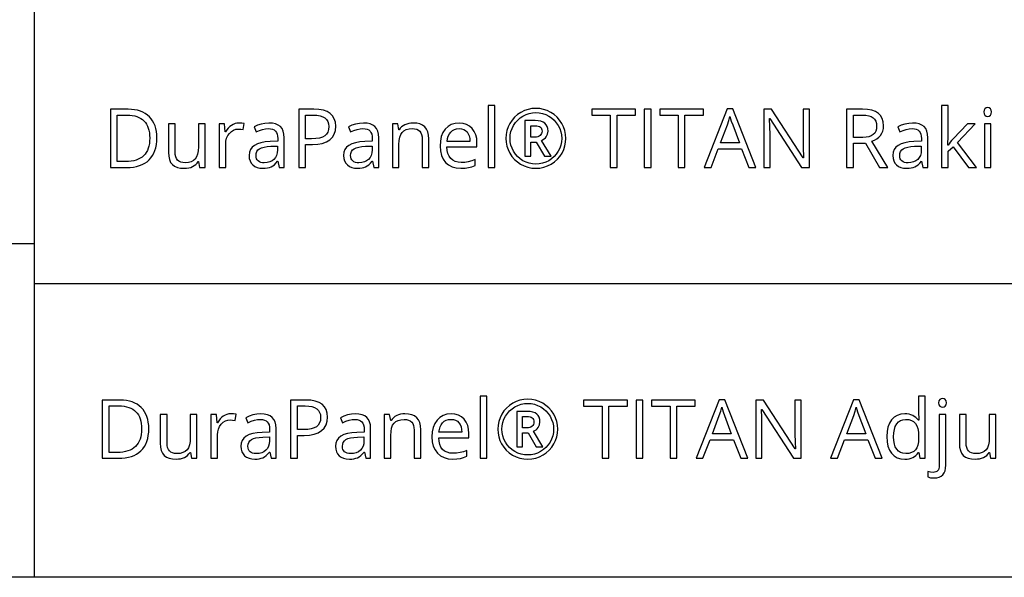
# Model space of a CAD drawing. Extents: x 12 to 689, y 10 to 287.
# Drawn here: x 382 to 416, y 10 to 29 of the extents above; entities that cross this region are included whole.
import ezdxf

# ---------------------------------------------------------------- set-up
doc = ezdxf.new("R2010")
doc.units = 0
doc.header["$LTSCALE"] = 12.7
doc.header["$MEASUREMENT"] = 0
for name, color, linetype in [('ANNOTATION_TEXT', 7, 'CONTINUOUS'), ('BORDER_FRAME', 7, 'CONTINUOUS'), ('TITLE_BLOCK', 7, 'CONTINUOUS')]:
    doc.layers.add(name, color=color, linetype=linetype)

msp = doc.modelspace()

# ---------------------------------------------------------------- linework, layer by layer
at = {"layer": 'ANNOTATION_TEXT', "linetype": 'CONTINUOUS'}
for points in [[(387.156, 25.026), (387.152, 25.138), (387.139, 25.243), (387.119, 25.343), (387.09, 25.436), (387.09, 25.436), (387.054, 25.522), (387.01, 25.603), (386.958, 25.677), (386.898, 25.745), (386.898, 25.745), (386.83, 25.805), (386.756, 25.857), (386.676, 25.901), (386.589, 25.937), (386.589, 25.937), (386.495, 25.966), (386.395, 25.986), (386.289, 25.998), (386.176, 26.002), (386.176, 26.002), (385.566, 26.002), (385.566, 24.011), (386.118, 24.011), (386.239, 24.015), (386.354, 24.027), (386.461, 24.047), (386.56, 24.075), (386.56, 24.075), (386.653, 24.111), (386.739, 24.156), (386.817, 24.209), (386.887, 24.271), (386.887, 24.271), (386.95, 24.34), (387.004, 24.416), (387.05, 24.499), (387.088, 24.59), (387.088, 24.59), (387.117, 24.688), (387.139, 24.793), (387.151, 24.906), (387.156, 25.026), (387.156, 25.026)], [(393.266, 25.422), (393.254, 25.558), (393.218, 25.675), (393.218, 25.675), (393.161, 25.775), (393.079, 25.857), (393.079, 25.857), (392.974, 25.92), (392.845, 25.966), (392.845, 25.966), (392.694, 25.993), (392.519, 26.002), (392.519, 26.002), (392.003, 26.002), (392.003, 24.011), (392.235, 24.011), (392.235, 24.794), (392.469, 24.794), (392.65, 24.804), (392.808, 24.833), (392.808, 24.833), (392.945, 24.885), (393.059, 24.956), (393.059, 24.956), (393.15, 25.046), (393.214, 25.154), (393.214, 25.154), (393.253, 25.279), (393.266, 25.422), (393.266, 25.422)], [(398.705, 24.011), (398.705, 26.13), (398.479, 26.13), (398.479, 24.011), (398.705, 24.011)], [(399.081, 25.006), (399.089, 24.874), (399.114, 24.745), (399.155, 24.621), (399.213, 24.501), (399.213, 24.501), (399.286, 24.389), (399.373, 24.289), (399.472, 24.2), (399.585, 24.124), (399.585, 24.124), (399.706, 24.062), (399.834, 24.017), (399.834, 24.017), (399.967, 23.992), (400.105, 23.983), (400.105, 23.983), (400.244, 23.992), (400.376, 24.019), (400.376, 24.019), (400.505, 24.063), (400.627, 24.125), (400.627, 24.125), (400.74, 24.202), (400.839, 24.29), (400.925, 24.39), (400.998, 24.502), (400.998, 24.502), (401.056, 24.622), (401.097, 24.746), (401.122, 24.874), (401.13, 25.006), (401.13, 25.006), (401.121, 25.142), (401.095, 25.272), (401.052, 25.399), (400.992, 25.52), (400.992, 25.52), (400.917, 25.633), (400.829, 25.733), (400.829, 25.733), (400.729, 25.82), (400.616, 25.895), (400.616, 25.895), (400.495, 25.954), (400.369, 25.997), (400.239, 26.022), (400.105, 26.031), (400.105, 26.031), (399.97, 26.022), (399.839, 25.997), (399.713, 25.954), (399.592, 25.893), (399.592, 25.893), (399.478, 25.818), (399.378, 25.73), (399.378, 25.73), (399.291, 25.63), (399.217, 25.517), (399.217, 25.517), (399.157, 25.396), (399.115, 25.27), (399.089, 25.141), (399.081, 25.006), (399.081, 25.006)], [(402.878, 24.011), (402.878, 25.797), (403.509, 25.797), (403.509, 26.002), (402.015, 26.002), (402.015, 25.797), (402.646, 25.797), (402.646, 24.011), (402.878, 24.011)], [(403.808, 24.011), (404.04, 24.011), (404.04, 26.002), (403.808, 26.002), (403.808, 24.011)], [(405.199, 24.011), (405.199, 25.797), (405.83, 25.797), (405.83, 26.002), (404.337, 26.002), (404.337, 25.797), (404.968, 25.797), (404.968, 24.011), (405.199, 24.011)], [(407.382, 24.011), (407.622, 24.011), (406.838, 26.011), (406.643, 26.011), (405.856, 24.011), (406.09, 24.011), (406.336, 24.644), (407.134, 24.644), (407.382, 24.011)], [(409.451, 24.011), (409.451, 26.002), (409.235, 26.002), (409.235, 24.859), (409.234, 24.809), (409.235, 24.745), (409.238, 24.666), (409.242, 24.573), (409.242, 24.573), (409.246, 24.484), (409.249, 24.415), (409.252, 24.366), (409.254, 24.338), (409.254, 24.338), (409.243, 24.338), (408.157, 26.002), (407.896, 26.002), (407.896, 24.011), (408.109, 24.011), (408.109, 25.143), (408.104, 25.4), (408.088, 25.682), (408.088, 25.682), (408.099, 25.682), (409.187, 24.011), (409.451, 24.011)], [(410.955, 24.839), (411.371, 24.839), (411.853, 24.011), (412.127, 24.011), (411.586, 24.906), (411.68, 24.944), (411.761, 24.99), (411.761, 24.99), (411.829, 25.046), (411.886, 25.109), (411.886, 25.109), (411.93, 25.179), (411.961, 25.257), (411.961, 25.257), (411.98, 25.344), (411.987, 25.44), (411.987, 25.44), (411.976, 25.572), (411.942, 25.686), (411.942, 25.686), (411.887, 25.783), (411.811, 25.862), (411.811, 25.862), (411.712, 25.923), (411.588, 25.967), (411.588, 25.967), (411.441, 25.994), (411.27, 26.002), (411.27, 26.002), (410.724, 26.002), (410.724, 24.011), (410.955, 24.011), (410.955, 24.839)], [(414.19, 24.775), (414.179, 24.775), (414.184, 24.848), (414.187, 24.911), (414.189, 24.964), (414.19, 25.006), (414.19, 25.006), (414.19, 26.13), (413.966, 26.13), (413.966, 24.011), (414.19, 24.011), (414.19, 24.569), (414.36, 24.716), (414.887, 24.011), (415.161, 24.011), (414.514, 24.868), (415.119, 25.504), (414.851, 25.504), (414.368, 24.993), (414.312, 24.929), (414.264, 24.871), (414.223, 24.82), (414.19, 24.775), (414.19, 24.775)], [(415.412, 25.908), (415.421, 25.842), (415.421, 25.842), (415.45, 25.794), (415.45, 25.794), (415.492, 25.765), (415.492, 25.765), (415.545, 25.757), (415.545, 25.757), (415.596, 25.765), (415.596, 25.765), (415.639, 25.794), (415.639, 25.794), (415.668, 25.842), (415.668, 25.842), (415.679, 25.908), (415.679, 25.908), (415.668, 25.974), (415.668, 25.974), (415.639, 26.021), (415.639, 26.021), (415.596, 26.049), (415.596, 26.049), (415.545, 26.058), (415.545, 26.058), (415.492, 26.049), (415.492, 26.049), (415.45, 26.021), (415.45, 26.021), (415.421, 25.975), (415.421, 25.975), (415.412, 25.908), (415.412, 25.908)], [(386.911, 25.017), (386.907, 24.92), (386.897, 24.829), (386.881, 24.745), (386.857, 24.666), (386.857, 24.666), (386.828, 24.594), (386.793, 24.528), (386.751, 24.468), (386.702, 24.414), (386.702, 24.414), (386.646, 24.366), (386.585, 24.325), (386.516, 24.29), (386.442, 24.261), (386.442, 24.261), (386.361, 24.239), (386.274, 24.223), (386.18, 24.214), (386.079, 24.211), (386.079, 24.211), (385.797, 24.211), (385.797, 25.802), (386.134, 25.802), (386.227, 25.799), (386.314, 25.79), (386.396, 25.774), (386.472, 25.752), (386.472, 25.752), (386.541, 25.724), (386.605, 25.69), (386.662, 25.651), (386.714, 25.605), (386.714, 25.605), (386.76, 25.552), (386.8, 25.493), (386.834, 25.429), (386.861, 25.358), (386.861, 25.358), (386.883, 25.282), (386.898, 25.2), (386.907, 25.112), (386.911, 25.017), (386.911, 25.017)], [(392.235, 24.993), (392.235, 25.802), (392.494, 25.802), (392.621, 25.796), (392.731, 25.778), (392.731, 25.778), (392.823, 25.747), (392.897, 25.705), (392.897, 25.705), (392.953, 25.65), (392.994, 25.583), (392.994, 25.583), (393.018, 25.503), (393.026, 25.411), (393.026, 25.411), (393.017, 25.309), (392.991, 25.222), (392.991, 25.222), (392.947, 25.148), (392.947, 25.148), (392.889, 25.092), (392.889, 25.092), (392.809, 25.048), (392.708, 25.017), (392.708, 25.017), (392.586, 24.999), (392.443, 24.993), (392.443, 24.993), (392.235, 24.993)], [(399.224, 25.006), (399.231, 25.124), (399.252, 25.237), (399.252, 25.237), (399.29, 25.345), (399.342, 25.448), (399.342, 25.448), (399.408, 25.544), (399.483, 25.63), (399.569, 25.705), (399.665, 25.769), (399.665, 25.769), (399.768, 25.821), (399.876, 25.858), (399.876, 25.858), (399.989, 25.88), (400.105, 25.888), (400.105, 25.888), (400.223, 25.88), (400.336, 25.858), (400.336, 25.858), (400.444, 25.821), (400.547, 25.768), (400.547, 25.768), (400.643, 25.704), (400.729, 25.628), (400.804, 25.543), (400.868, 25.447), (400.868, 25.447), (400.92, 25.342), (400.957, 25.234), (400.957, 25.234), (400.979, 25.123), (400.987, 25.006), (400.987, 25.006), (400.979, 24.889), (400.957, 24.775), (400.957, 24.775), (400.919, 24.667), (400.867, 24.564), (400.867, 24.564), (400.802, 24.468), (400.727, 24.383), (400.642, 24.308), (400.545, 24.244), (400.545, 24.244), (400.441, 24.191), (400.333, 24.154), (400.333, 24.154), (400.221, 24.132), (400.105, 24.125), (400.105, 24.125), (399.99, 24.132), (399.878, 24.154), (399.77, 24.191), (399.665, 24.242), (399.665, 24.242), (399.568, 24.307), (399.482, 24.382), (399.407, 24.468), (399.342, 24.565), (399.342, 24.565), (399.291, 24.67), (399.253, 24.778), (399.231, 24.891), (399.224, 25.006), (399.224, 25.006)], [(400.521, 25.254), (400.514, 25.339), (400.494, 25.412), (400.494, 25.412), (400.461, 25.474), (400.415, 25.524), (400.415, 25.524), (400.354, 25.562), (400.278, 25.59), (400.278, 25.59), (400.189, 25.607), (400.084, 25.613), (400.084, 25.613), (399.728, 25.613), (399.728, 24.399), (399.93, 24.399), (399.93, 24.881), (400.114, 24.881), (400.396, 24.399), (400.624, 24.399), (400.3, 24.937), (400.393, 24.987), (400.393, 24.987), (400.431, 25.021), (400.462, 25.061), (400.462, 25.061), (400.506, 25.151), (400.506, 25.151), (400.521, 25.254), (400.521, 25.254)], [(407.062, 24.853), (406.417, 24.853), (406.652, 25.47), (406.701, 25.62), (406.737, 25.757), (406.737, 25.757), (406.784, 25.6), (406.83, 25.47), (406.83, 25.47), (407.062, 24.853)], [(410.955, 25.038), (410.955, 25.799), (411.257, 25.799), (411.376, 25.794), (411.479, 25.778), (411.479, 25.778), (411.563, 25.75), (411.63, 25.712), (411.63, 25.712), (411.68, 25.66), (411.68, 25.66), (411.717, 25.596), (411.717, 25.596), (411.74, 25.519), (411.747, 25.427), (411.747, 25.427), (411.74, 25.336), (411.718, 25.256), (411.718, 25.256), (411.683, 25.189), (411.633, 25.135), (411.633, 25.135), (411.567, 25.092), (411.485, 25.061), (411.485, 25.061), (411.387, 25.044), (411.273, 25.038), (411.273, 25.038), (410.955, 25.038)], [(387.778, 25.504), (387.549, 25.504), (387.549, 24.527), (387.558, 24.394), (387.582, 24.28), (387.582, 24.28), (387.625, 24.187), (387.684, 24.113), (387.684, 24.113), (387.761, 24.056), (387.855, 24.015), (387.855, 24.015), (387.965, 23.991), (388.093, 23.983), (388.093, 23.983), (388.17, 23.987), (388.242, 23.998), (388.31, 24.016), (388.374, 24.042), (388.374, 24.042), (388.432, 24.074), (388.484, 24.113), (388.484, 24.113), (388.529, 24.158), (388.567, 24.211), (388.567, 24.211), (388.579, 24.211), (388.612, 24.011), (388.799, 24.011), (388.799, 25.504), (388.573, 25.504), (388.573, 24.719), (388.566, 24.583), (388.545, 24.468), (388.545, 24.468), (388.511, 24.375), (388.464, 24.301), (388.464, 24.301), (388.401, 24.245), (388.323, 24.204), (388.323, 24.204), (388.231, 24.181), (388.122, 24.173), (388.122, 24.173), (388.039, 24.178), (387.968, 24.194), (387.968, 24.194), (387.908, 24.223), (387.861, 24.263), (387.861, 24.263), (387.825, 24.313), (387.799, 24.376), (387.799, 24.376), (387.783, 24.45), (387.778, 24.535), (387.778, 24.535), (387.778, 25.504)], [(389.96, 25.531), (389.89, 25.526), (389.825, 25.511), (389.825, 25.511), (389.762, 25.486), (389.702, 25.452), (389.702, 25.452), (389.646, 25.408), (389.593, 25.356), (389.545, 25.296), (389.502, 25.227), (389.502, 25.227), (389.491, 25.227), (389.465, 25.504), (389.278, 25.504), (389.278, 24.011), (389.505, 24.011), (389.505, 24.812), (389.512, 24.916), (389.536, 25.012), (389.536, 25.012), (389.576, 25.1), (389.633, 25.178), (389.633, 25.178), (389.7, 25.243), (389.774, 25.289), (389.774, 25.289), (389.855, 25.316), (389.943, 25.325), (389.943, 25.325), (390.019, 25.32), (390.107, 25.305), (390.107, 25.305), (390.138, 25.515), (390.054, 25.527), (389.96, 25.531), (389.96, 25.531)], [(391.336, 24.011), (391.503, 24.011), (391.503, 25.03), (391.495, 25.151), (391.47, 25.254), (391.47, 25.254), (391.43, 25.341), (391.374, 25.41), (391.374, 25.41), (391.301, 25.461), (391.21, 25.498), (391.21, 25.498), (391.103, 25.521), (390.979, 25.528), (390.979, 25.528), (390.846, 25.52), (390.714, 25.494), (390.714, 25.494), (390.589, 25.454), (390.473, 25.4), (390.473, 25.4), (390.543, 25.227), (390.657, 25.277), (390.766, 25.313), (390.869, 25.334), (390.965, 25.342), (390.965, 25.342), (391.042, 25.336), (391.108, 25.32), (391.108, 25.32), (391.163, 25.294), (391.206, 25.257), (391.206, 25.257), (391.24, 25.209), (391.263, 25.151), (391.263, 25.151), (391.278, 25.08), (391.282, 24.998), (391.282, 24.998), (391.282, 24.906), (391.029, 24.897), (390.859, 24.885), (390.712, 24.859), (390.712, 24.859), (390.587, 24.82), (390.485, 24.768), (390.485, 24.768), (390.407, 24.702), (390.351, 24.622), (390.351, 24.622), (390.317, 24.53), (390.306, 24.423), (390.306, 24.423), (390.313, 24.323), (390.337, 24.235), (390.337, 24.235), (390.376, 24.161), (390.431, 24.098), (390.431, 24.098), (390.5, 24.048), (390.581, 24.012), (390.581, 24.012), (390.674, 23.99), (390.78, 23.983), (390.78, 23.983), (390.859, 23.986), (390.932, 23.996), (390.998, 24.011), (391.056, 24.032), (391.056, 24.032), (391.112, 24.063), (391.168, 24.105), (391.224, 24.159), (391.28, 24.223), (391.28, 24.223), (391.291, 24.223), (391.336, 24.011)], [(394.567, 24.011), (394.735, 24.011), (394.735, 25.03), (394.727, 25.151), (394.702, 25.254), (394.702, 25.254), (394.662, 25.341), (394.605, 25.41), (394.605, 25.41), (394.532, 25.461), (394.442, 25.498), (394.442, 25.498), (394.335, 25.521), (394.21, 25.528), (394.21, 25.528), (394.078, 25.52), (393.946, 25.494), (393.946, 25.494), (393.82, 25.454), (393.705, 25.4), (393.705, 25.4), (393.774, 25.227), (393.889, 25.277), (393.998, 25.313), (394.1, 25.334), (394.197, 25.342), (394.197, 25.342), (394.274, 25.336), (394.34, 25.32), (394.34, 25.32), (394.394, 25.294), (394.438, 25.257), (394.438, 25.257), (394.471, 25.209), (394.495, 25.151), (394.495, 25.151), (394.509, 25.08), (394.514, 24.998), (394.514, 24.998), (394.514, 24.906), (394.261, 24.897), (394.091, 24.885), (393.943, 24.859), (393.943, 24.859), (393.819, 24.82), (393.717, 24.768), (393.717, 24.768), (393.638, 24.702), (393.582, 24.622), (393.582, 24.622), (393.548, 24.53), (393.537, 24.423), (393.537, 24.423), (393.545, 24.323), (393.569, 24.235), (393.569, 24.235), (393.608, 24.161), (393.663, 24.098), (393.663, 24.098), (393.731, 24.048), (393.812, 24.012), (393.812, 24.012), (393.906, 23.99), (394.011, 23.983), (394.011, 23.983), (394.091, 23.986), (394.164, 23.996), (394.229, 24.011), (394.288, 24.032), (394.288, 24.032), (394.344, 24.063), (394.4, 24.105), (394.455, 24.159), (394.511, 24.223), (394.511, 24.223), (394.522, 24.223), (394.567, 24.011)], [(396.222, 24.011), (396.449, 24.011), (396.449, 24.985), (396.44, 25.118), (396.415, 25.231), (396.415, 25.231), (396.372, 25.325), (396.312, 25.4), (396.312, 25.4), (396.236, 25.457), (396.142, 25.498), (396.142, 25.498), (396.033, 25.523), (395.906, 25.531), (395.906, 25.531), (395.831, 25.527), (395.76, 25.516), (395.692, 25.497), (395.627, 25.47), (395.627, 25.47), (395.568, 25.436), (395.515, 25.396), (395.515, 25.396), (395.47, 25.351), (395.432, 25.299), (395.432, 25.299), (395.421, 25.299), (395.385, 25.504), (395.201, 25.504), (395.201, 24.011), (395.427, 24.011), (395.427, 24.794), (395.434, 24.929), (395.454, 25.043), (395.454, 25.043), (395.488, 25.138), (395.536, 25.212), (395.536, 25.212), (395.598, 25.267), (395.676, 25.306), (395.676, 25.306), (395.77, 25.331), (395.879, 25.339), (395.879, 25.339), (395.962, 25.333), (396.032, 25.316), (396.032, 25.316), (396.091, 25.288), (396.139, 25.249), (396.139, 25.249), (396.175, 25.198), (396.201, 25.136), (396.201, 25.136), (396.217, 25.062), (396.222, 24.977), (396.222, 24.977), (396.222, 24.011)], [(397.544, 23.983), (397.684, 23.989), (397.802, 24.006), (397.802, 24.006), (397.912, 24.036), (398.029, 24.08), (398.029, 24.08), (398.029, 24.282), (397.911, 24.238), (397.792, 24.206), (397.672, 24.187), (397.552, 24.181), (397.552, 24.181), (397.444, 24.189), (397.348, 24.215), (397.348, 24.215), (397.266, 24.258), (397.197, 24.317), (397.197, 24.317), (397.141, 24.393), (397.1, 24.485), (397.1, 24.485), (397.075, 24.592), (397.064, 24.716), (397.064, 24.716), (398.093, 24.716), (398.093, 24.859), (398.083, 25.003), (398.052, 25.132), (398.052, 25.132), (398.001, 25.246), (397.93, 25.346), (397.93, 25.346), (397.84, 25.427), (397.736, 25.485), (397.736, 25.485), (397.618, 25.519), (397.485, 25.531), (397.485, 25.531), (397.343, 25.518), (397.216, 25.478), (397.216, 25.478), (397.104, 25.411), (397.007, 25.318), (397.007, 25.318), (396.93, 25.203), (396.874, 25.068), (396.874, 25.068), (396.841, 24.916), (396.83, 24.745), (396.83, 24.745), (396.842, 24.575), (396.878, 24.425), (396.878, 24.425), (396.937, 24.295), (397.021, 24.185), (397.021, 24.185), (397.125, 24.097), (397.247, 24.034), (397.247, 24.034), (397.387, 23.996), (397.544, 23.983), (397.544, 23.983)], [(397.483, 25.342), (397.566, 25.334), (397.639, 25.313), (397.639, 25.313), (397.702, 25.277), (397.755, 25.227), (397.755, 25.227), (397.797, 25.164), (397.826, 25.088), (397.826, 25.088), (397.844, 25), (397.851, 24.9), (397.851, 24.9), (397.07, 24.9), (397.085, 24.998), (397.111, 25.084), (397.111, 25.084), (397.148, 25.16), (397.195, 25.224), (397.195, 25.224), (397.253, 25.276), (397.321, 25.312), (397.321, 25.312), (397.397, 25.334), (397.483, 25.342), (397.483, 25.342)], [(399.93, 25.049), (399.93, 25.44), (400.074, 25.44), (400.133, 25.437), (400.183, 25.427), (400.183, 25.427), (400.225, 25.414), (400.259, 25.395), (400.259, 25.395), (400.284, 25.369), (400.284, 25.369), (400.303, 25.336), (400.303, 25.336), (400.314, 25.296), (400.318, 25.249), (400.318, 25.249), (400.313, 25.207), (400.3, 25.169), (400.3, 25.169), (400.28, 25.135), (400.251, 25.105), (400.251, 25.105), (400.216, 25.08), (400.175, 25.062), (400.175, 25.062), (400.128, 25.052), (400.077, 25.049), (400.077, 25.049), (399.93, 25.049)], [(413.333, 24.011), (413.5, 24.011), (413.5, 25.03), (413.492, 25.151), (413.468, 25.254), (413.468, 25.254), (413.427, 25.341), (413.371, 25.41), (413.371, 25.41), (413.298, 25.461), (413.208, 25.498), (413.208, 25.498), (413.101, 25.521), (412.976, 25.528), (412.976, 25.528), (412.844, 25.52), (412.712, 25.494), (412.712, 25.494), (412.586, 25.454), (412.47, 25.4), (412.47, 25.4), (412.54, 25.227), (412.655, 25.277), (412.763, 25.313), (412.866, 25.334), (412.962, 25.342), (412.962, 25.342), (413.04, 25.336), (413.105, 25.32), (413.105, 25.32), (413.16, 25.294), (413.203, 25.257), (413.203, 25.257), (413.237, 25.209), (413.261, 25.151), (413.261, 25.151), (413.275, 25.08), (413.28, 24.998), (413.28, 24.998), (413.28, 24.906), (413.026, 24.897), (412.856, 24.885), (412.709, 24.859), (412.709, 24.859), (412.584, 24.82), (412.483, 24.768), (412.483, 24.768), (412.404, 24.702), (412.348, 24.622), (412.348, 24.622), (412.314, 24.53), (412.303, 24.423), (412.303, 24.423), (412.311, 24.323), (412.334, 24.235), (412.334, 24.235), (412.373, 24.161), (412.428, 24.098), (412.428, 24.098), (412.497, 24.048), (412.578, 24.012), (412.578, 24.012), (412.671, 23.99), (412.777, 23.983), (412.777, 23.983), (412.857, 23.986), (412.929, 23.996), (412.995, 24.011), (413.054, 24.032), (413.054, 24.032), (413.109, 24.063), (413.165, 24.105), (413.221, 24.159), (413.277, 24.223), (413.277, 24.223), (413.288, 24.223), (413.333, 24.011)], [(415.657, 24.011), (415.657, 25.504), (415.431, 25.504), (415.431, 24.011), (415.657, 24.011)], [(390.825, 24.17), (390.761, 24.174), (390.705, 24.185), (390.705, 24.185), (390.657, 24.205), (390.616, 24.234), (390.616, 24.234), (390.584, 24.269), (390.56, 24.312), (390.56, 24.312), (390.547, 24.363), (390.543, 24.421), (390.543, 24.421), (390.55, 24.493), (390.571, 24.556), (390.571, 24.556), (390.608, 24.609), (390.608, 24.609), (390.661, 24.651), (390.661, 24.651), (390.731, 24.684), (390.819, 24.709), (390.925, 24.727), (391.051, 24.735), (391.051, 24.735), (391.277, 24.745), (391.277, 24.61), (391.269, 24.511), (391.246, 24.425), (391.246, 24.425), (391.208, 24.349), (391.156, 24.286), (391.156, 24.286), (391.09, 24.235), (391.013, 24.199), (391.013, 24.199), (390.924, 24.177), (390.825, 24.17), (390.825, 24.17)], [(394.056, 24.17), (393.993, 24.174), (393.936, 24.185), (393.936, 24.185), (393.888, 24.205), (393.848, 24.234), (393.848, 24.234), (393.815, 24.269), (393.792, 24.312), (393.792, 24.312), (393.779, 24.363), (393.774, 24.421), (393.774, 24.421), (393.781, 24.493), (393.803, 24.556), (393.803, 24.556), (393.84, 24.609), (393.84, 24.609), (393.893, 24.651), (393.893, 24.651), (393.962, 24.684), (394.05, 24.709), (394.157, 24.727), (394.282, 24.735), (394.282, 24.735), (394.509, 24.745), (394.509, 24.61), (394.501, 24.511), (394.477, 24.425), (394.477, 24.425), (394.44, 24.349), (394.387, 24.286), (394.387, 24.286), (394.322, 24.235), (394.244, 24.199), (394.244, 24.199), (394.156, 24.177), (394.056, 24.17), (394.056, 24.17)], [(412.822, 24.17), (412.759, 24.174), (412.702, 24.185), (412.702, 24.185), (412.654, 24.205), (412.614, 24.234), (412.614, 24.234), (412.581, 24.269), (412.558, 24.312), (412.558, 24.312), (412.544, 24.363), (412.54, 24.421), (412.54, 24.421), (412.547, 24.493), (412.569, 24.556), (412.569, 24.556), (412.605, 24.609), (412.605, 24.609), (412.658, 24.651), (412.658, 24.651), (412.728, 24.684), (412.816, 24.709), (412.923, 24.727), (413.048, 24.735), (413.048, 24.735), (413.274, 24.745), (413.274, 24.61), (413.266, 24.511), (413.243, 24.425), (413.243, 24.425), (413.205, 24.349), (413.153, 24.286), (413.153, 24.286), (413.087, 24.235), (413.01, 24.199), (413.01, 24.199), (412.921, 24.177), (412.822, 24.17), (412.822, 24.17)], [(398.427, 14.068), (398.427, 16.188), (398.201, 16.188), (398.201, 14.068), (398.427, 14.068)], [(413.194, 14.269), (413.224, 14.068), (413.408, 14.068), (413.408, 16.188), (413.182, 16.188), (413.182, 15.581), (413.187, 15.476), (413.197, 15.368), (413.179, 15.368), (413.136, 15.42), (413.089, 15.464), (413.037, 15.502), (412.982, 15.533), (412.982, 15.533), (412.921, 15.557), (412.856, 15.575), (412.787, 15.585), (412.713, 15.589), (412.713, 15.589), (412.575, 15.576), (412.453, 15.537), (412.453, 15.537), (412.348, 15.474), (412.258, 15.384), (412.258, 15.384), (412.187, 15.272), (412.136, 15.138), (412.136, 15.138), (412.105, 14.984), (412.095, 14.811), (412.095, 14.811), (412.105, 14.636), (412.134, 14.484), (412.134, 14.484), (412.185, 14.352), (412.257, 14.241), (412.257, 14.241), (412.346, 14.153), (412.452, 14.09), (412.452, 14.09), (412.574, 14.053), (412.713, 14.041), (412.713, 14.041), (412.788, 14.044), (412.859, 14.055), (412.925, 14.072), (412.986, 14.097), (412.986, 14.097), (413.042, 14.129), (413.093, 14.168), (413.14, 14.215), (413.182, 14.269), (413.182, 14.269), (413.194, 14.269)], [(386.878, 15.083), (386.874, 15.195), (386.862, 15.301), (386.841, 15.4), (386.813, 15.493), (386.813, 15.493), (386.777, 15.58), (386.733, 15.661), (386.681, 15.735), (386.621, 15.803), (386.621, 15.803), (386.553, 15.863), (386.479, 15.915), (386.398, 15.959), (386.311, 15.995), (386.311, 15.995), (386.218, 16.023), (386.117, 16.044), (386.011, 16.056), (385.898, 16.06), (385.898, 16.06), (385.288, 16.06), (385.288, 14.068), (385.84, 14.068), (385.962, 14.072), (386.076, 14.084), (386.183, 14.104), (386.283, 14.132), (386.283, 14.132), (386.376, 14.169), (386.461, 14.214), (386.539, 14.267), (386.61, 14.328), (386.61, 14.328), (386.672, 14.397), (386.726, 14.474), (386.772, 14.557), (386.81, 14.647), (386.81, 14.647), (386.84, 14.746), (386.861, 14.851), (386.874, 14.964), (386.878, 15.083), (386.878, 15.083)], [(386.633, 15.075), (386.629, 14.978), (386.62, 14.887), (386.603, 14.802), (386.58, 14.724), (386.58, 14.724), (386.551, 14.652), (386.515, 14.586), (386.473, 14.526), (386.424, 14.472), (386.424, 14.472), (386.369, 14.424), (386.307, 14.382), (386.239, 14.347), (386.164, 14.319), (386.164, 14.319), (386.083, 14.297), (385.996, 14.281), (385.902, 14.272), (385.802, 14.269), (385.802, 14.269), (385.52, 14.269), (385.52, 15.86), (385.856, 15.86), (385.949, 15.857), (386.037, 15.847), (386.118, 15.831), (386.194, 15.809), (386.194, 15.809), (386.263, 15.782), (386.327, 15.748), (386.385, 15.708), (386.437, 15.662), (386.437, 15.662), (386.483, 15.61), (386.522, 15.551), (386.556, 15.486), (386.584, 15.416), (386.584, 15.416), (386.605, 15.34), (386.621, 15.258), (386.63, 15.169), (386.633, 15.075), (386.633, 15.075)], [(392.988, 15.48), (392.976, 15.615), (392.941, 15.733), (392.941, 15.733), (392.883, 15.833), (392.802, 15.914), (392.802, 15.914), (392.696, 15.978), (392.567, 16.023), (392.567, 16.023), (392.417, 16.051), (392.242, 16.06), (392.242, 16.06), (391.725, 16.06), (391.725, 14.068), (391.957, 14.068), (391.957, 14.852), (392.191, 14.852), (392.372, 14.861), (392.531, 14.891), (392.531, 14.891), (392.667, 14.942), (392.781, 15.014), (392.781, 15.014), (392.872, 15.104), (392.937, 15.211), (392.937, 15.211), (392.975, 15.337), (392.988, 15.48), (392.988, 15.48)], [(391.957, 15.051), (391.957, 15.86), (392.216, 15.86), (392.343, 15.854), (392.453, 15.835), (392.453, 15.835), (392.545, 15.805), (392.619, 15.763), (392.619, 15.763), (392.675, 15.708), (392.716, 15.64), (392.716, 15.64), (392.74, 15.561), (392.749, 15.469), (392.749, 15.469), (392.74, 15.366), (392.713, 15.279), (392.713, 15.279), (392.67, 15.206), (392.67, 15.206), (392.611, 15.15), (392.611, 15.15), (392.531, 15.106), (392.43, 15.075), (392.43, 15.075), (392.309, 15.057), (392.166, 15.051), (392.166, 15.051), (391.957, 15.051)], [(398.803, 15.064), (398.811, 14.931), (398.836, 14.803), (398.877, 14.679), (398.935, 14.559), (398.935, 14.559), (399.009, 14.447), (399.095, 14.347), (399.195, 14.258), (399.307, 14.181), (399.307, 14.181), (399.429, 14.119), (399.557, 14.075), (399.557, 14.075), (399.689, 14.05), (399.828, 14.041), (399.828, 14.041), (399.966, 14.05), (400.099, 14.076), (400.099, 14.076), (400.227, 14.121), (400.349, 14.183), (400.349, 14.183), (400.462, 14.259), (400.561, 14.348), (400.647, 14.448), (400.72, 14.56), (400.72, 14.56), (400.778, 14.68), (400.819, 14.804), (400.844, 14.932), (400.852, 15.064), (400.852, 15.064), (400.844, 15.199), (400.818, 15.33), (400.775, 15.456), (400.715, 15.578), (400.715, 15.578), (400.639, 15.69), (400.551, 15.79), (400.551, 15.79), (400.451, 15.878), (400.339, 15.952), (400.339, 15.952), (400.217, 16.012), (400.092, 16.055), (399.962, 16.08), (399.828, 16.089), (399.828, 16.089), (399.692, 16.08), (399.562, 16.054), (399.436, 16.011), (399.314, 15.951), (399.314, 15.951), (399.201, 15.875), (399.1, 15.788), (399.1, 15.788), (399.014, 15.687), (398.939, 15.575), (398.939, 15.575), (398.88, 15.454), (398.837, 15.328), (398.812, 15.198), (398.803, 15.064), (398.803, 15.064)], [(398.946, 15.064), (398.953, 15.182), (398.975, 15.294), (398.975, 15.294), (399.012, 15.402), (399.065, 15.506), (399.065, 15.506), (399.13, 15.602), (399.205, 15.687), (399.291, 15.763), (399.388, 15.827), (399.388, 15.827), (399.491, 15.879), (399.599, 15.916), (399.599, 15.916), (399.711, 15.938), (399.828, 15.946), (399.828, 15.946), (399.945, 15.938), (400.058, 15.916), (400.058, 15.916), (400.166, 15.878), (400.269, 15.826), (400.269, 15.826), (400.365, 15.761), (400.451, 15.686), (400.526, 15.6), (400.591, 15.504), (400.591, 15.504), (400.642, 15.4), (400.679, 15.292), (400.679, 15.292), (400.702, 15.18), (400.709, 15.064), (400.709, 15.064), (400.702, 14.946), (400.679, 14.833), (400.679, 14.833), (400.642, 14.725), (400.589, 14.621), (400.589, 14.621), (400.525, 14.526), (400.45, 14.441), (400.364, 14.366), (400.268, 14.301), (400.268, 14.301), (400.163, 14.249), (400.055, 14.211), (400.055, 14.211), (399.944, 14.19), (399.828, 14.183), (399.828, 14.183), (399.712, 14.19), (399.6, 14.212), (399.492, 14.249), (399.388, 14.3), (399.388, 14.3), (399.291, 14.364), (399.205, 14.44), (399.129, 14.526), (399.065, 14.623), (399.065, 14.623), (399.013, 14.727), (398.976, 14.836), (398.954, 14.948), (398.946, 15.064), (398.946, 15.064)], [(402.6, 14.068), (402.6, 15.854), (403.231, 15.854), (403.231, 16.06), (401.738, 16.06), (401.738, 15.854), (402.369, 15.854), (402.369, 14.068), (402.6, 14.068)], [(403.531, 14.068), (403.762, 14.068), (403.762, 16.06), (403.531, 16.06), (403.531, 14.068)], [(404.922, 14.068), (404.922, 15.854), (405.552, 15.854), (405.552, 16.06), (404.059, 16.06), (404.059, 15.854), (404.69, 15.854), (404.69, 14.068), (404.922, 14.068)], [(407.104, 14.068), (407.344, 14.068), (406.561, 16.068), (406.366, 16.068), (405.578, 14.068), (405.813, 14.068), (406.058, 14.702), (406.856, 14.702), (407.104, 14.068)], [(406.784, 14.91), (406.14, 14.91), (406.374, 15.527), (406.423, 15.678), (406.46, 15.815), (406.46, 15.815), (406.507, 15.658), (406.552, 15.527), (406.552, 15.527), (406.784, 14.91)], [(409.174, 14.068), (409.174, 16.06), (408.957, 16.06), (408.957, 14.917), (408.956, 14.867), (408.957, 14.803), (408.96, 14.724), (408.964, 14.631), (408.964, 14.631), (408.968, 14.542), (408.972, 14.473), (408.974, 14.424), (408.976, 14.395), (408.976, 14.395), (408.965, 14.395), (407.879, 16.06), (407.618, 16.06), (407.618, 14.068), (407.832, 14.068), (407.832, 15.2), (407.826, 15.458), (407.81, 15.74), (407.81, 15.74), (407.821, 15.74), (408.909, 14.068), (409.174, 14.068)], [(411.698, 14.068), (411.938, 14.068), (411.155, 16.068), (410.96, 16.068), (410.172, 14.068), (410.407, 14.068), (410.652, 14.702), (411.45, 14.702), (411.698, 14.068)], [(411.378, 14.91), (410.734, 14.91), (410.968, 15.527), (411.017, 15.678), (411.054, 15.815), (411.054, 15.815), (411.101, 15.658), (411.146, 15.527), (411.146, 15.527), (411.378, 14.91)], [(413.869, 15.966), (413.878, 15.899), (413.878, 15.899), (413.907, 15.852), (413.907, 15.852), (413.949, 15.823), (413.949, 15.823), (414.002, 15.815), (414.002, 15.815), (414.052, 15.823), (414.052, 15.823), (414.096, 15.852), (414.096, 15.852), (414.125, 15.899), (414.125, 15.899), (414.136, 15.966), (414.136, 15.966), (414.125, 16.031), (414.125, 16.031), (414.096, 16.079), (414.096, 16.079), (414.052, 16.106), (414.052, 16.106), (414.002, 16.116), (414.002, 16.116), (413.949, 16.106), (413.949, 16.106), (413.907, 16.079), (413.907, 16.079), (413.878, 16.033), (413.878, 16.033), (413.869, 15.966), (413.869, 15.966)], [(387.501, 15.561), (387.272, 15.561), (387.272, 14.585), (387.28, 14.451), (387.304, 14.338), (387.304, 14.338), (387.347, 14.244), (387.407, 14.17), (387.407, 14.17), (387.483, 14.113), (387.577, 14.072), (387.577, 14.072), (387.688, 14.049), (387.815, 14.041), (387.815, 14.041), (387.892, 14.045), (387.965, 14.056), (388.033, 14.074), (388.096, 14.1), (388.096, 14.1), (388.154, 14.132), (388.206, 14.17), (388.206, 14.17), (388.251, 14.216), (388.289, 14.269), (388.289, 14.269), (388.302, 14.269), (388.334, 14.068), (388.521, 14.068), (388.521, 15.561), (388.295, 15.561), (388.295, 14.777), (388.288, 14.641), (388.268, 14.526), (388.268, 14.526), (388.234, 14.432), (388.186, 14.358), (388.186, 14.358), (388.124, 14.302), (388.046, 14.262), (388.046, 14.262), (387.953, 14.238), (387.844, 14.23), (387.844, 14.23), (387.761, 14.236), (387.69, 14.252), (387.69, 14.252), (387.631, 14.281), (387.584, 14.32), (387.584, 14.32), (387.547, 14.371), (387.521, 14.433), (387.521, 14.433), (387.506, 14.507), (387.501, 14.593), (387.501, 14.593), (387.501, 15.561)], [(389.682, 15.589), (389.613, 15.584), (389.547, 15.568), (389.547, 15.568), (389.484, 15.544), (389.424, 15.51), (389.424, 15.51), (389.368, 15.466), (389.316, 15.414), (389.268, 15.354), (389.224, 15.285), (389.224, 15.285), (389.213, 15.285), (389.187, 15.561), (389.001, 15.561), (389.001, 14.068), (389.227, 14.068), (389.227, 14.869), (389.235, 14.974), (389.258, 15.07), (389.258, 15.07), (389.299, 15.157), (389.355, 15.236), (389.355, 15.236), (389.422, 15.3), (389.497, 15.346), (389.497, 15.346), (389.578, 15.374), (389.666, 15.383), (389.666, 15.383), (389.742, 15.378), (389.829, 15.363), (389.829, 15.363), (389.86, 15.572), (389.776, 15.585), (389.682, 15.589), (389.682, 15.589)], [(391.058, 14.068), (391.225, 14.068), (391.225, 15.087), (391.217, 15.209), (391.193, 15.312), (391.193, 15.312), (391.152, 15.399), (391.096, 15.467), (391.096, 15.467), (391.023, 15.519), (390.933, 15.556), (390.933, 15.556), (390.826, 15.578), (390.701, 15.586), (390.701, 15.586), (390.569, 15.577), (390.437, 15.552), (390.437, 15.552), (390.311, 15.511), (390.195, 15.458), (390.195, 15.458), (390.265, 15.285), (390.38, 15.335), (390.488, 15.371), (390.591, 15.392), (390.687, 15.399), (390.687, 15.399), (390.765, 15.394), (390.83, 15.378), (390.83, 15.378), (390.885, 15.352), (390.928, 15.315), (390.928, 15.315), (390.962, 15.267), (390.986, 15.209), (390.986, 15.209), (391, 15.138), (391.005, 15.056), (391.005, 15.056), (391.005, 14.963), (390.751, 14.955), (390.581, 14.943), (390.434, 14.917), (390.434, 14.917), (390.309, 14.878), (390.208, 14.826), (390.208, 14.826), (390.129, 14.759), (390.073, 14.68), (390.073, 14.68), (390.039, 14.587), (390.028, 14.481), (390.028, 14.481), (390.036, 14.381), (390.059, 14.293), (390.059, 14.293), (390.098, 14.218), (390.153, 14.155), (390.153, 14.155), (390.222, 14.105), (390.303, 14.07), (390.303, 14.07), (390.396, 14.048), (390.502, 14.041), (390.502, 14.041), (390.582, 14.044), (390.654, 14.053), (390.72, 14.069), (390.779, 14.09), (390.779, 14.09), (390.834, 14.121), (390.89, 14.163), (390.946, 14.216), (391.002, 14.281), (391.002, 14.281), (391.013, 14.281), (391.058, 14.068)], [(394.289, 14.068), (394.457, 14.068), (394.457, 15.087), (394.449, 15.209), (394.424, 15.312), (394.424, 15.312), (394.384, 15.399), (394.328, 15.467), (394.328, 15.467), (394.255, 15.519), (394.164, 15.556), (394.164, 15.556), (394.057, 15.578), (393.933, 15.586), (393.933, 15.586), (393.8, 15.577), (393.668, 15.552), (393.668, 15.552), (393.543, 15.511), (393.427, 15.458), (393.427, 15.458), (393.497, 15.285), (393.611, 15.335), (393.72, 15.371), (393.823, 15.392), (393.919, 15.399), (393.919, 15.399), (393.996, 15.394), (394.062, 15.378), (394.062, 15.378), (394.116, 15.352), (394.16, 15.315), (394.16, 15.315), (394.193, 15.267), (394.217, 15.209), (394.217, 15.209), (394.232, 15.138), (394.236, 15.056), (394.236, 15.056), (394.236, 14.963), (393.983, 14.955), (393.813, 14.943), (393.666, 14.917), (393.666, 14.917), (393.541, 14.878), (393.439, 14.826), (393.439, 14.826), (393.361, 14.759), (393.304, 14.68), (393.304, 14.68), (393.271, 14.587), (393.26, 14.481), (393.26, 14.481), (393.267, 14.381), (393.291, 14.293), (393.291, 14.293), (393.33, 14.218), (393.385, 14.155), (393.385, 14.155), (393.454, 14.105), (393.535, 14.07), (393.535, 14.07), (393.628, 14.048), (393.734, 14.041), (393.734, 14.041), (393.813, 14.044), (393.886, 14.053), (393.952, 14.069), (394.01, 14.09), (394.01, 14.09), (394.066, 14.121), (394.122, 14.163), (394.178, 14.216), (394.234, 14.281), (394.234, 14.281), (394.245, 14.281), (394.289, 14.068)], [(395.945, 14.068), (396.171, 14.068), (396.171, 15.042), (396.162, 15.176), (396.137, 15.289), (396.137, 15.289), (396.094, 15.383), (396.035, 15.458), (396.035, 15.458), (395.958, 15.515), (395.864, 15.556), (395.864, 15.556), (395.755, 15.581), (395.629, 15.589), (395.629, 15.589), (395.554, 15.585), (395.482, 15.573), (395.414, 15.554), (395.349, 15.527), (395.349, 15.527), (395.29, 15.494), (395.238, 15.454), (395.238, 15.454), (395.192, 15.408), (395.155, 15.357), (395.155, 15.357), (395.144, 15.357), (395.107, 15.561), (394.923, 15.561), (394.923, 14.068), (395.149, 14.068), (395.149, 14.852), (395.156, 14.987), (395.176, 15.101), (395.176, 15.101), (395.21, 15.196), (395.258, 15.27), (395.258, 15.27), (395.32, 15.325), (395.398, 15.364), (395.398, 15.364), (395.492, 15.388), (395.601, 15.397), (395.601, 15.397), (395.684, 15.391), (395.754, 15.373), (395.754, 15.373), (395.814, 15.346), (395.862, 15.307), (395.862, 15.307), (395.897, 15.256), (395.923, 15.194), (395.923, 15.194), (395.939, 15.12), (395.945, 15.034), (395.945, 15.034), (395.945, 14.068)], [(397.266, 14.041), (397.406, 14.047), (397.524, 14.064), (397.524, 14.064), (397.635, 14.093), (397.751, 14.138), (397.751, 14.138), (397.751, 14.339), (397.633, 14.295), (397.514, 14.264), (397.395, 14.245), (397.275, 14.239), (397.275, 14.239), (397.166, 14.247), (397.07, 14.273), (397.07, 14.273), (396.988, 14.315), (396.919, 14.375), (396.919, 14.375), (396.863, 14.451), (396.822, 14.542), (396.822, 14.542), (396.797, 14.65), (396.787, 14.774), (396.787, 14.774), (397.815, 14.774), (397.815, 14.917), (397.805, 15.061), (397.775, 15.189), (397.775, 15.189), (397.723, 15.304), (397.652, 15.403), (397.652, 15.403), (397.563, 15.484), (397.458, 15.542), (397.458, 15.542), (397.341, 15.577), (397.208, 15.589), (397.208, 15.589), (397.065, 15.575), (396.938, 15.536), (396.938, 15.536), (396.826, 15.469), (396.73, 15.376), (396.73, 15.376), (396.652, 15.26), (396.596, 15.125), (396.596, 15.125), (396.563, 14.973), (396.552, 14.803), (396.552, 14.803), (396.564, 14.633), (396.6, 14.482), (396.6, 14.482), (396.66, 14.353), (396.743, 14.243), (396.743, 14.243), (396.847, 14.154), (396.969, 14.091), (396.969, 14.091), (397.109, 14.054), (397.266, 14.041), (397.266, 14.041)], [(400.243, 15.312), (400.236, 15.397), (400.216, 15.47), (400.216, 15.47), (400.183, 15.531), (400.137, 15.582), (400.137, 15.582), (400.076, 15.62), (400.001, 15.647), (400.001, 15.647), (399.911, 15.665), (399.806, 15.67), (399.806, 15.67), (399.45, 15.67), (399.45, 14.457), (399.652, 14.457), (399.652, 14.939), (399.836, 14.939), (400.118, 14.457), (400.347, 14.457), (400.022, 14.995), (400.115, 15.045), (400.115, 15.045), (400.153, 15.079), (400.185, 15.119), (400.185, 15.119), (400.228, 15.209), (400.228, 15.209), (400.243, 15.312), (400.243, 15.312)], [(399.652, 15.106), (399.652, 15.497), (399.796, 15.497), (399.855, 15.494), (399.905, 15.485), (399.905, 15.485), (399.948, 15.472), (399.982, 15.452), (399.982, 15.452), (400.006, 15.427), (400.006, 15.427), (400.025, 15.394), (400.025, 15.394), (400.036, 15.354), (400.04, 15.307), (400.04, 15.307), (400.036, 15.265), (400.022, 15.226), (400.022, 15.226), (400.002, 15.193), (399.973, 15.162), (399.973, 15.162), (399.938, 15.137), (399.897, 15.12), (399.897, 15.12), (399.851, 15.11), (399.799, 15.106), (399.799, 15.106), (399.652, 15.106)], [(413.706, 13.398), (413.801, 13.405), (413.883, 13.425), (413.883, 13.425), (413.954, 13.46), (414.012, 13.508), (414.012, 13.508), (414.056, 13.57), (414.088, 13.646), (414.088, 13.646), (414.107, 13.736), (414.114, 13.839), (414.114, 13.839), (414.114, 15.561), (413.888, 15.561), (413.888, 13.823), (413.884, 13.767), (413.874, 13.719), (413.874, 13.719), (413.859, 13.68), (413.837, 13.647), (413.837, 13.647), (413.809, 13.621), (413.773, 13.602), (413.773, 13.602), (413.731, 13.592), (413.682, 13.589), (413.682, 13.589), (413.59, 13.595), (413.497, 13.616), (413.497, 13.616), (413.497, 13.432), (413.589, 13.406), (413.706, 13.398), (413.706, 13.398)], [(414.806, 15.561), (414.577, 15.561), (414.577, 14.585), (414.585, 14.451), (414.61, 14.338), (414.61, 14.338), (414.652, 14.244), (414.712, 14.17), (414.712, 14.17), (414.788, 14.113), (414.882, 14.072), (414.882, 14.072), (414.993, 14.049), (415.121, 14.041), (415.121, 14.041), (415.197, 14.045), (415.27, 14.056), (415.338, 14.074), (415.401, 14.1), (415.401, 14.1), (415.459, 14.132), (415.512, 14.17), (415.512, 14.17), (415.556, 14.216), (415.595, 14.269), (415.595, 14.269), (415.607, 14.269), (415.64, 14.068), (415.826, 14.068), (415.826, 15.561), (415.6, 15.561), (415.6, 14.777), (415.593, 14.641), (415.573, 14.526), (415.573, 14.526), (415.539, 14.432), (415.491, 14.358), (415.491, 14.358), (415.429, 14.302), (415.351, 14.262), (415.351, 14.262), (415.258, 14.238), (415.149, 14.23), (415.149, 14.23), (415.066, 14.236), (414.995, 14.252), (414.995, 14.252), (414.936, 14.281), (414.889, 14.32), (414.889, 14.32), (414.852, 14.371), (414.826, 14.433), (414.826, 14.433), (414.811, 14.507), (414.806, 14.593), (414.806, 14.593), (414.806, 15.561)], [(397.205, 15.399), (397.288, 15.392), (397.362, 15.371), (397.362, 15.371), (397.425, 15.335), (397.478, 15.285), (397.478, 15.285), (397.519, 15.222), (397.548, 15.146), (397.548, 15.146), (397.567, 15.058), (397.573, 14.958), (397.573, 14.958), (396.792, 14.958), (396.807, 15.056), (396.833, 15.142), (396.833, 15.142), (396.87, 15.218), (396.918, 15.282), (396.918, 15.282), (396.975, 15.333), (397.043, 15.369), (397.043, 15.369), (397.12, 15.392), (397.205, 15.399), (397.205, 15.399)], [(412.742, 14.23), (412.646, 14.239), (412.563, 14.266), (412.563, 14.266), (412.492, 14.312), (412.434, 14.376), (412.434, 14.376), (412.388, 14.457), (412.355, 14.556), (412.355, 14.556), (412.335, 14.673), (412.329, 14.808), (412.329, 14.808), (412.335, 14.941), (412.355, 15.057), (412.355, 15.057), (412.388, 15.158), (412.434, 15.244), (412.434, 15.244), (412.493, 15.312), (412.563, 15.36), (412.563, 15.36), (412.645, 15.389), (412.739, 15.399), (412.739, 15.399), (412.847, 15.391), (412.938, 15.365), (412.938, 15.365), (413.014, 15.322), (413.014, 15.322), (413.076, 15.263), (413.076, 15.263), (413.122, 15.184), (413.155, 15.082), (413.155, 15.082), (413.175, 14.958), (413.182, 14.811), (413.182, 14.811), (413.182, 14.763), (413.175, 14.632), (413.155, 14.521), (413.155, 14.521), (413.122, 14.428), (413.077, 14.356), (413.077, 14.356), (413.017, 14.3), (413.017, 14.3), (412.941, 14.262), (412.941, 14.262), (412.849, 14.238), (412.742, 14.23), (412.742, 14.23)], [(390.547, 14.228), (390.484, 14.231), (390.427, 14.243), (390.427, 14.243), (390.379, 14.263), (390.339, 14.292), (390.339, 14.292), (390.306, 14.327), (390.283, 14.369), (390.283, 14.369), (390.269, 14.42), (390.265, 14.478), (390.265, 14.478), (390.272, 14.551), (390.294, 14.613), (390.294, 14.613), (390.33, 14.666), (390.33, 14.666), (390.383, 14.709), (390.383, 14.709), (390.453, 14.742), (390.541, 14.767), (390.648, 14.784), (390.773, 14.793), (390.773, 14.793), (390.999, 14.803), (390.999, 14.668), (390.991, 14.569), (390.968, 14.482), (390.968, 14.482), (390.931, 14.407), (390.878, 14.343), (390.878, 14.343), (390.812, 14.292), (390.735, 14.256), (390.735, 14.256), (390.646, 14.235), (390.547, 14.228), (390.547, 14.228)], [(393.779, 14.228), (393.715, 14.231), (393.659, 14.243), (393.659, 14.243), (393.611, 14.263), (393.57, 14.292), (393.57, 14.292), (393.538, 14.327), (393.514, 14.369), (393.514, 14.369), (393.501, 14.42), (393.497, 14.478), (393.497, 14.478), (393.504, 14.551), (393.525, 14.613), (393.525, 14.613), (393.562, 14.666), (393.562, 14.666), (393.615, 14.709), (393.615, 14.709), (393.684, 14.742), (393.772, 14.767), (393.879, 14.784), (394.005, 14.793), (394.005, 14.793), (394.231, 14.803), (394.231, 14.668), (394.223, 14.569), (394.2, 14.482), (394.2, 14.482), (394.162, 14.407), (394.11, 14.343), (394.11, 14.343), (394.044, 14.292), (393.967, 14.256), (393.967, 14.256), (393.878, 14.235), (393.779, 14.228), (393.779, 14.228)]]:
    msp.add_lwpolyline(points, close=True, dxfattribs=at)
at = {"layer": 'BORDER_FRAME'}
msp.add_line((688.816, 10), (288.816, 10), dxfattribs=at)
at = {"layer": 'TITLE_BLOCK'}
for p, q in [((382.962, 48.1), (382.962, 10)), ((343.939, 21.408), (382.962, 21.408)), ((382.962, 20.04), (688.669, 20.04))]:
    msp.add_line(p, q, dxfattribs=at)

doc.saveas('drawing.dxf')
